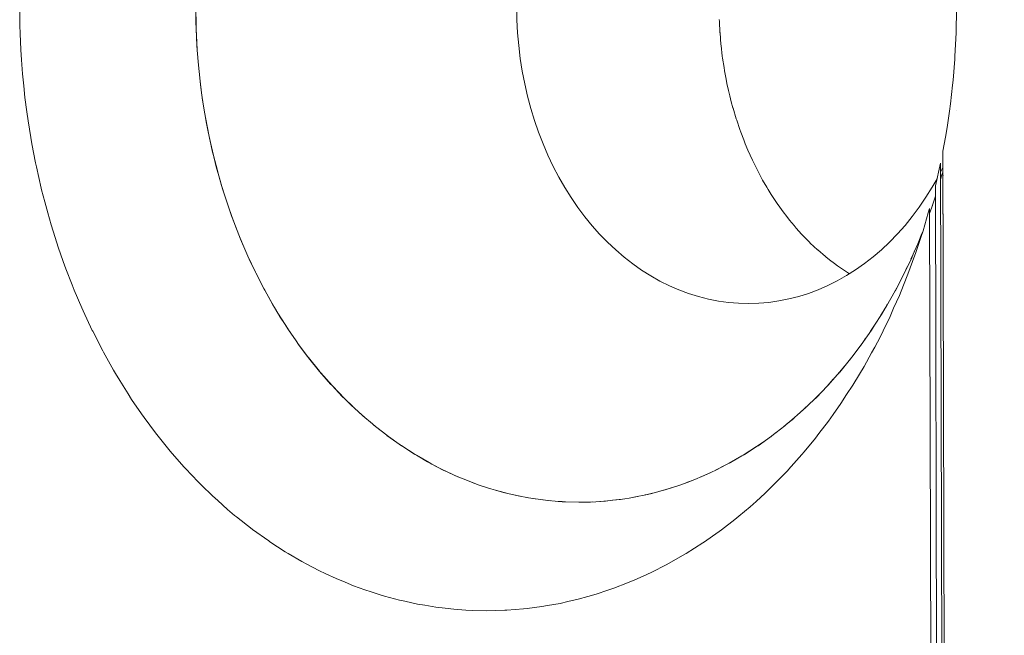
# Paper-space layout 'Sht-2' of a CAD drawing. Units: millimetres. Extents: x -5007 to 6021, y -2621 to 2736.
# Drawn here: x -3129 to -3116, y 1063 to 1071 of the extents above; entities that cross this region are included whole.
import ezdxf

# ---------------------------------------------------------------- set-up
doc = ezdxf.new("R2010")
doc.units = ezdxf.units.MM
for name, color, linetype, lineweight in [('EF-Rockwalls-Arched Rockwall-Polyplay Core', 7, 'Continuous', 5), ('EF-Rockwalls-Arched Rockwall-Polyplay Top', 7, 'Continuous', 5), ('Working-None', 7, 'Continuous', 5)]:
    doc.layers.add(name, color=color, linetype=linetype, lineweight=lineweight)

# ---------------------------------------------------------------- blocks, each defined once
blk = doc.blocks.new('Group')
at = {"layer": 'EF-Rockwalls-Arched Rockwall-Polyplay Core', "color": 7, "linetype": 'Continuous', "lineweight": 5, "transparency": 33554687}
for p, q in [((-3126.953, 1071.079), (-3126.955, 1071.283)), ((-3126.955, 1071.283), (-3126.953, 1071.079)), ((-3122.627, 1071.113), (-3122.63, 1071.287)), ((-3122.63, 1071.287), (-3122.627, 1071.113)), ((-3126.949, 1070.993), (-3126.953, 1071.079)), ((-3126.953, 1071.079), (-3126.949, 1070.993)), ((-3122.618, 1070.938), (-3122.627, 1071.113)), ((-3122.627, 1071.113), (-3122.618, 1070.938)), ((-3119.899, 1071.091), (-3119.9, 1071.115)), ((-3119.891, 1070.941), (-3119.899, 1071.091)), ((-3126.942, 1070.813), (-3126.949, 1070.993)), ((-3126.949, 1070.993), (-3126.942, 1070.813)), ((-3122.603, 1070.765), (-3122.618, 1070.938)), ((-3122.618, 1070.938), (-3122.603, 1070.765)), ((-3119.89, 1070.935), (-3119.891, 1070.941)), ((-3119.877, 1070.779), (-3119.89, 1070.935)), ((-3126.934, 1070.704), (-3126.942, 1070.813)), ((-3126.942, 1070.813), (-3126.934, 1070.704)), ((-3126.923, 1070.549), (-3126.934, 1070.704)), ((-3126.934, 1070.704), (-3126.923, 1070.549)), ((-3122.582, 1070.593), (-3122.603, 1070.765)), ((-3122.603, 1070.765), (-3122.582, 1070.593)), ((-3119.876, 1070.768), (-3119.877, 1070.779)), ((-3119.859, 1070.624), (-3119.876, 1070.768)), ((-3126.91, 1070.416), (-3126.923, 1070.549)), ((-3126.923, 1070.549), (-3126.91, 1070.416)), ((-3122.555, 1070.421), (-3122.582, 1070.593)), ((-3122.582, 1070.593), (-3122.555, 1070.421)), ((-3119.855, 1070.595), (-3119.859, 1070.624)), ((-3119.836, 1070.469), (-3119.855, 1070.595)), ((-3126.897, 1070.287), (-3126.91, 1070.416)), ((-3126.91, 1070.416), (-3126.897, 1070.287)), ((-3122.522, 1070.252), (-3122.555, 1070.421)), ((-3122.555, 1070.421), (-3122.522, 1070.252)), ((-3119.828, 1070.424), (-3119.836, 1070.469)), ((-3119.808, 1070.314), (-3119.828, 1070.424)), ((-3126.876, 1070.129), (-3126.897, 1070.287)), ((-3126.897, 1070.287), (-3126.876, 1070.129)), ((-3119.796, 1070.255), (-3119.808, 1070.314)), ((-3122.484, 1070.084), (-3122.522, 1070.252)), ((-3122.522, 1070.252), (-3122.484, 1070.084)), ((-3119.776, 1070.16), (-3119.796, 1070.255)), ((-3119.758, 1070.087), (-3119.776, 1070.16)), ((-3126.862, 1070.028), (-3126.876, 1070.129)), ((-3126.876, 1070.129), (-3126.862, 1070.028)), ((-3126.832, 1069.845), (-3126.862, 1070.028)), ((-3126.862, 1070.028), (-3126.832, 1069.845)), ((-3122.44, 1069.919), (-3122.484, 1070.084)), ((-3122.484, 1070.084), (-3122.44, 1069.919)), ((-3119.738, 1070.007), (-3119.758, 1070.087)), ((-3119.716, 1069.927), (-3119.738, 1070.007)), ((-3122.391, 1069.757), (-3122.44, 1069.919)), ((-3122.44, 1069.919), (-3122.391, 1069.757)), ((-3119.714, 1069.922), (-3119.716, 1069.927)), ((-3119.672, 1069.78), (-3119.714, 1069.922)), ((-3116.707, 1069.895), (-3116.706, 1069.895)), ((-3126.82, 1069.772), (-3126.832, 1069.845)), ((-3126.832, 1069.845), (-3126.82, 1069.772)), ((-3126.779, 1069.563), (-3126.82, 1069.772)), ((-3126.82, 1069.772), (-3126.779, 1069.563)), ((-3122.336, 1069.597), (-3122.391, 1069.757)), ((-3122.391, 1069.757), (-3122.336, 1069.597)), ((-3119.665, 1069.76), (-3119.672, 1069.78)), ((-3119.624, 1069.637), (-3119.665, 1069.76)), ((-3119.61, 1069.6), (-3119.624, 1069.637)), ((-3119.571, 1069.495), (-3119.61, 1069.6)), ((-3126.77, 1069.518), (-3126.779, 1069.563)), ((-3126.779, 1069.563), (-3126.77, 1069.518)), ((-3126.717, 1069.285), (-3126.77, 1069.518)), ((-3126.77, 1069.518), (-3126.717, 1069.285)), ((-3122.275, 1069.44), (-3122.336, 1069.597)), ((-3122.336, 1069.597), (-3122.275, 1069.44)), ((-3119.55, 1069.444), (-3119.571, 1069.495)), ((-3122.21, 1069.287), (-3122.275, 1069.44)), ((-3122.275, 1069.44), (-3122.21, 1069.287)), ((-3119.514, 1069.356), (-3119.55, 1069.444)), ((-3119.485, 1069.291), (-3119.514, 1069.356)), ((-3126.712, 1069.267), (-3126.717, 1069.285)), ((-3126.717, 1069.285), (-3126.712, 1069.267)), ((-3126.678, 1069.132), (-3126.712, 1069.267)), ((-3126.712, 1069.267), (-3126.678, 1069.132)), ((-3122.139, 1069.138), (-3122.21, 1069.287)), ((-3122.21, 1069.287), (-3122.139, 1069.138)), ((-3119.453, 1069.22), (-3119.485, 1069.291)), ((-3119.414, 1069.142), (-3119.453, 1069.22)), ((-3126.644, 1069.01), (-3126.678, 1069.132)), ((-3126.678, 1069.132), (-3126.644, 1069.01)), ((-3122.063, 1068.993), (-3122.139, 1069.138)), ((-3122.139, 1069.138), (-3122.063, 1068.993)), ((-3119.387, 1069.086), (-3119.414, 1069.142)), ((-3119.339, 1068.997), (-3119.387, 1069.086)), ((-3116.918, 1069.06), (-3116.886, 1069.122)), ((-3126.607, 1068.879), (-3126.644, 1069.01)), ((-3126.644, 1069.01), (-3126.607, 1068.879)), ((-3121.982, 1068.853), (-3122.063, 1068.993)), ((-3122.063, 1068.993), (-3121.982, 1068.853)), ((-3119.316, 1068.954), (-3119.339, 1068.997)), ((-3119.259, 1068.856), (-3119.316, 1068.954)), ((-3117.03, 1068.858), (-3116.965, 1068.971)), ((-3116.918, 1068.963), (-3116.904, 1069.01)), ((-3116.904, 1069.01), (-3116.889, 1069.06)), ((-3116.889, 1069.06), (-3116.883, 1067.947)), ((-3116.889, 1069.004), (-3116.885, 1069.014)), ((-3126.563, 1068.74), (-3126.607, 1068.879)), ((-3126.607, 1068.879), (-3126.563, 1068.74)), ((-3121.897, 1068.717), (-3121.982, 1068.853)), ((-3121.982, 1068.853), (-3121.897, 1068.717)), ((-3119.241, 1068.826), (-3119.259, 1068.856)), ((-3119.2, 1068.759), (-3119.241, 1068.826)), ((-3117.115, 1068.722), (-3117.03, 1068.858)), ((-3126.528, 1068.632), (-3126.563, 1068.74)), ((-3126.563, 1068.74), (-3126.528, 1068.632)), ((-3121.807, 1068.586), (-3121.897, 1068.717)), ((-3121.897, 1068.717), (-3121.807, 1068.586)), ((-3119.174, 1068.72), (-3119.2, 1068.759)), ((-3119.121, 1068.64), (-3119.174, 1068.72)), ((-3117.205, 1068.59), (-3117.115, 1068.722)), ((-3117.041, 1068.573), (-3116.987, 1068.736)), ((-3126.472, 1068.474), (-3126.528, 1068.632)), ((-3126.528, 1068.632), (-3126.472, 1068.474)), ((-3121.713, 1068.46), (-3121.807, 1068.586)), ((-3121.807, 1068.586), (-3121.713, 1068.46)), ((-3119.084, 1068.589), (-3119.121, 1068.64)), ((-3119.038, 1068.525), (-3119.084, 1068.589)), ((-3117.299, 1068.464), (-3117.205, 1068.59)), ((-3117.049, 1068.551), (-3117.041, 1068.573)), ((-3117.041, 1068.573), (-3117.049, 1068.551)), ((-3126.443, 1068.392), (-3126.472, 1068.474)), ((-3126.472, 1068.474), (-3126.443, 1068.392)), ((-3121.614, 1068.339), (-3121.713, 1068.46)), ((-3121.713, 1068.46), (-3121.614, 1068.339)), ((-3118.99, 1068.463), (-3119.038, 1068.525)), ((-3118.952, 1068.414), (-3118.99, 1068.463)), ((-3118.892, 1068.342), (-3118.952, 1068.414)), ((-3117.397, 1068.343), (-3117.299, 1068.464)), ((-3126.374, 1068.214), (-3126.443, 1068.392)), ((-3126.443, 1068.392), (-3126.374, 1068.214)), ((-3121.512, 1068.224), (-3121.614, 1068.339)), ((-3121.614, 1068.339), (-3121.512, 1068.224)), ((-3118.863, 1068.307), (-3118.892, 1068.342)), ((-3118.79, 1068.227), (-3118.863, 1068.307)), ((-3117.499, 1068.228), (-3117.397, 1068.343)), ((-3126.351, 1068.157), (-3126.374, 1068.214)), ((-3126.374, 1068.214), (-3126.351, 1068.157)), ((-3126.266, 1067.959), (-3126.351, 1068.157)), ((-3126.351, 1068.157), (-3126.266, 1067.959)), ((-3121.405, 1068.115), (-3121.512, 1068.224)), ((-3121.512, 1068.224), (-3121.405, 1068.115)), ((-3118.77, 1068.204), (-3118.79, 1068.227)), ((-3118.685, 1068.118), (-3118.77, 1068.204)), ((-3117.605, 1068.119), (-3117.499, 1068.228)), ((-3117.215, 1068.118), (-3117.178, 1068.21)), ((-3117.215, 1068.118), (-3117.178, 1068.21)), ((-3117.178, 1068.21), (-3117.154, 1068.271)), ((-3117.178, 1068.21), (-3117.154, 1068.271)), ((-3121.295, 1068.012), (-3121.405, 1068.115)), ((-3121.405, 1068.115), (-3121.295, 1068.012)), ((-3121.182, 1067.915), (-3121.295, 1068.012)), ((-3121.295, 1068.012), (-3121.182, 1067.915)), ((-3118.673, 1068.106), (-3118.685, 1068.118)), ((-3118.575, 1068.015), (-3118.673, 1068.106)), ((-3118.573, 1068.012), (-3118.575, 1068.015)), ((-3118.468, 1067.923), (-3118.573, 1068.012)), ((-3117.828, 1067.918), (-3117.715, 1068.016)), ((-3117.715, 1068.016), (-3117.605, 1068.119)), ((-3117.287, 1067.955), (-3117.263, 1068.008)), ((-3117.263, 1068.008), (-3117.287, 1067.955)), ((-3126.252, 1067.927), (-3126.266, 1067.959)), ((-3126.266, 1067.959), (-3126.252, 1067.927)), ((-3126.15, 1067.711), (-3126.252, 1067.927)), ((-3126.252, 1067.927), (-3126.15, 1067.711)), ((-3121.066, 1067.825), (-3121.182, 1067.915)), ((-3121.182, 1067.915), (-3121.066, 1067.825)), ((-3118.463, 1067.918), (-3118.468, 1067.923)), ((-3118.413, 1067.878), (-3118.463, 1067.918)), ((-3118.346, 1067.828), (-3118.413, 1067.878)), ((-3117.945, 1067.828), (-3117.828, 1067.918)), ((-3117.317, 1067.888), (-3117.287, 1067.955)), ((-3117.287, 1067.955), (-3117.317, 1067.888)), ((-3120.946, 1067.741), (-3121.066, 1067.825)), ((-3121.066, 1067.825), (-3120.946, 1067.741)), ((-3118.307, 1067.799), (-3118.346, 1067.828)), ((-3118.227, 1067.744), (-3118.307, 1067.799)), ((-3118.2, 1067.725), (-3118.227, 1067.744)), ((-3118.186, 1067.666), (-3118.064, 1067.744)), ((-3118.064, 1067.744), (-3117.945, 1067.828)), ((-3117.367, 1067.783), (-3117.405, 1067.706)), ((-3117.405, 1067.706), (-3117.367, 1067.783)), ((-3126.147, 1067.704), (-3126.15, 1067.711)), ((-3126.15, 1067.711), (-3126.147, 1067.704)), ((-3126.035, 1067.486), (-3126.147, 1067.704)), ((-3126.147, 1067.704), (-3126.035, 1067.486)), ((-3120.824, 1067.664), (-3120.946, 1067.741)), ((-3120.946, 1067.741), (-3120.824, 1067.664)), ((-3120.699, 1067.594), (-3120.824, 1067.664)), ((-3120.824, 1067.664), (-3120.699, 1067.594)), ((-3118.311, 1067.596), (-3118.186, 1067.666)), ((-3118.146, 1067.692), (-3118.2, 1067.725)), ((-3117.426, 1067.662), (-3117.405, 1067.706)), ((-3117.405, 1067.706), (-3117.426, 1067.662)), ((-3117.426, 1067.662), (-3117.405, 1067.706)), ((-3126.025, 1067.469), (-3126.035, 1067.486)), ((-3126.035, 1067.486), (-3126.025, 1067.469)), ((-3120.572, 1067.53), (-3120.699, 1067.594)), ((-3120.699, 1067.594), (-3120.572, 1067.53)), ((-3120.443, 1067.474), (-3120.572, 1067.53)), ((-3120.572, 1067.53), (-3120.443, 1067.474)), ((-3118.697, 1067.427), (-3118.566, 1067.476)), ((-3118.566, 1067.476), (-3118.437, 1067.533)), ((-3118.437, 1067.533), (-3118.311, 1067.596)), ((-3117.531, 1067.463), (-3117.512, 1067.497)), ((-3117.531, 1067.463), (-3117.512, 1067.497)), ((-3125.916, 1067.274), (-3126.025, 1067.469)), ((-3126.025, 1067.469), (-3125.916, 1067.274)), ((-3120.313, 1067.426), (-3120.443, 1067.474)), ((-3120.443, 1067.474), (-3120.313, 1067.426)), ((-3120.18, 1067.384), (-3120.313, 1067.426)), ((-3120.313, 1067.426), (-3120.18, 1067.384)), ((-3120.047, 1067.35), (-3120.18, 1067.384)), ((-3120.18, 1067.384), (-3120.047, 1067.35)), ((-3119.912, 1067.324), (-3120.047, 1067.35)), ((-3120.047, 1067.35), (-3119.912, 1067.324)), ((-3119.097, 1067.325), (-3118.963, 1067.352)), ((-3118.963, 1067.352), (-3118.829, 1067.386)), ((-3118.829, 1067.386), (-3118.697, 1067.427)), ((-3117.571, 1067.39), (-3117.531, 1067.463)), ((-3117.571, 1067.39), (-3117.531, 1067.463)), ((-3125.893, 1067.235), (-3125.916, 1067.274)), ((-3125.916, 1067.274), (-3125.893, 1067.235)), ((-3125.847, 1067.159), (-3125.893, 1067.235)), ((-3125.893, 1067.235), (-3125.847, 1067.159)), ((-3119.777, 1067.305), (-3119.912, 1067.324)), ((-3119.912, 1067.324), (-3119.777, 1067.305)), ((-3119.641, 1067.294), (-3119.777, 1067.305)), ((-3119.777, 1067.305), (-3119.641, 1067.294)), ((-3119.505, 1067.29), (-3119.641, 1067.294)), ((-3119.641, 1067.294), (-3119.505, 1067.29)), ((-3119.505, 1067.29), (-3119.368, 1067.294)), ((-3119.372, 1067.29), (-3119.371, 1067.29)), ((-3119.368, 1067.294), (-3119.233, 1067.306)), ((-3119.233, 1067.306), (-3119.097, 1067.325)), ((-3117.728, 1067.124), (-3117.665, 1067.228)), ((-3117.728, 1067.124), (-3117.665, 1067.228)), ((-3117.665, 1067.228), (-3117.631, 1067.285)), ((-3117.665, 1067.228), (-3117.631, 1067.285)), ((-3125.752, 1067.008), (-3125.847, 1067.159)), ((-3125.847, 1067.159), (-3125.752, 1067.008)), ((-3125.716, 1066.951), (-3125.752, 1067.008)), ((-3125.752, 1067.008), (-3125.716, 1066.951)), ((-3125.604, 1066.789), (-3125.716, 1066.951)), ((-3125.716, 1066.951), (-3125.604, 1066.789)), ((-3117.86, 1066.92), (-3117.807, 1067.001)), ((-3117.86, 1066.92), (-3117.807, 1067.001)), ((-3117.807, 1067.001), (-3117.799, 1067.013)), ((-3117.807, 1067.001), (-3117.799, 1067.013)), ((-3117.957, 1066.781), (-3117.932, 1066.816)), ((-3117.957, 1066.781), (-3117.932, 1066.816)), ((-3125.578, 1066.752), (-3125.604, 1066.789)), ((-3125.604, 1066.789), (-3125.578, 1066.752)), ((-3125.449, 1066.579), (-3125.578, 1066.752)), ((-3125.578, 1066.752), (-3125.449, 1066.579)), ((-3117.998, 1066.723), (-3117.957, 1066.781)), ((-3117.998, 1066.723), (-3117.957, 1066.781)), ((-3125.436, 1066.562), (-3125.449, 1066.579)), ((-3125.449, 1066.579), (-3125.436, 1066.562)), ((-3125.289, 1066.38), (-3125.436, 1066.562)), ((-3125.436, 1066.562), (-3125.289, 1066.38)), ((-3118.141, 1066.534), (-3118.114, 1066.57)), ((-3118.141, 1066.534), (-3118.114, 1066.57)), ((-3118.114, 1066.57), (-3118.07, 1066.627)), ((-3118.114, 1066.57), (-3118.07, 1066.627)), ((-3118.277, 1066.369), (-3118.214, 1066.446)), ((-3118.214, 1066.446), (-3118.277, 1066.369)), ((-3125.287, 1066.377), (-3125.289, 1066.38)), ((-3125.289, 1066.38), (-3125.287, 1066.377)), ((-3125.137, 1066.206), (-3125.287, 1066.377)), ((-3125.287, 1066.377), (-3125.137, 1066.206)), ((-3118.29, 1066.353), (-3118.277, 1066.369)), ((-3118.277, 1066.369), (-3118.29, 1066.353)), ((-3125.118, 1066.185), (-3125.137, 1066.206)), ((-3125.137, 1066.206), (-3125.118, 1066.185)), ((-3124.981, 1066.04), (-3125.118, 1066.185)), ((-3125.118, 1066.185), (-3124.981, 1066.04)), ((-3118.363, 1066.271), (-3118.448, 1066.176)), ((-3118.448, 1066.176), (-3118.363, 1066.271)), ((-3118.448, 1066.176), (-3118.448, 1066.176)), ((-3118.448, 1066.176), (-3118.448, 1066.176)), ((-3124.942, 1066.003), (-3124.981, 1066.04)), ((-3124.981, 1066.04), (-3124.942, 1066.003)), ((-3118.606, 1066.012), (-3118.519, 1066.102)), ((-3118.606, 1066.012), (-3118.519, 1066.102)), ((-3124.843, 1065.906), (-3124.942, 1066.003)), ((-3124.942, 1066.003), (-3124.843, 1065.906)), ((-3118.809, 1065.822), (-3118.73, 1065.893)), ((-3118.73, 1065.893), (-3118.809, 1065.822)), ((-3124.761, 1065.831), (-3124.677, 1065.756)), ((-3124.677, 1065.756), (-3124.761, 1065.831)), ((-3118.813, 1065.817), (-3118.809, 1065.822)), ((-3118.809, 1065.822), (-3118.813, 1065.817)), ((-3124.574, 1065.668), (-3124.557, 1065.654)), ((-3124.574, 1065.668), (-3124.574, 1065.668)), ((-3124.574, 1065.668), (-3124.574, 1065.668)), ((-3124.557, 1065.654), (-3124.574, 1065.668)), ((-3124.557, 1065.654), (-3124.382, 1065.516)), ((-3124.382, 1065.516), (-3124.557, 1065.654)), ((-3119.03, 1065.632), (-3118.997, 1065.659)), ((-3118.997, 1065.659), (-3119.03, 1065.632)), ((-3119.03, 1065.632), (-3118.997, 1065.659)), ((-3118.897, 1065.743), (-3118.997, 1065.659)), ((-3118.997, 1065.659), (-3118.897, 1065.743)), ((-3124.382, 1065.516), (-3124.38, 1065.514)), ((-3124.38, 1065.514), (-3124.382, 1065.516)), ((-3124.38, 1065.514), (-3124.199, 1065.386)), ((-3124.199, 1065.386), (-3124.38, 1065.514)), ((-3119.207, 1065.496), (-3119.191, 1065.508)), ((-3119.207, 1065.496), (-3119.191, 1065.508)), ((-3119.191, 1065.508), (-3119.127, 1065.557)), ((-3119.191, 1065.508), (-3119.127, 1065.557)), ((-3124.199, 1065.386), (-3124.184, 1065.376)), ((-3124.184, 1065.376), (-3124.199, 1065.386)), ((-3124.184, 1065.376), (-3124.016, 1065.267)), ((-3124.016, 1065.267), (-3124.184, 1065.376)), ((-3119.58, 1065.246), (-3119.397, 1065.363)), ((-3119.58, 1065.246), (-3119.397, 1065.363)), ((-3119.397, 1065.363), (-3119.39, 1065.367)), ((-3119.397, 1065.363), (-3119.39, 1065.367)), ((-3119.39, 1065.367), (-3119.303, 1065.428)), ((-3119.39, 1065.367), (-3119.303, 1065.428)), ((-3124.016, 1065.267), (-3123.982, 1065.247)), ((-3123.982, 1065.247), (-3124.016, 1065.267)), ((-3123.982, 1065.247), (-3123.831, 1065.158)), ((-3123.831, 1065.158), (-3123.982, 1065.247)), ((-3119.768, 1065.139), (-3119.594, 1065.238)), ((-3119.768, 1065.139), (-3119.594, 1065.238)), ((-3119.594, 1065.238), (-3119.58, 1065.246)), ((-3119.594, 1065.238), (-3119.58, 1065.246)), ((-3123.831, 1065.158), (-3123.775, 1065.129)), ((-3123.775, 1065.129), (-3123.831, 1065.158)), ((-3123.775, 1065.129), (-3123.643, 1065.06)), ((-3123.643, 1065.06), (-3123.775, 1065.129)), ((-3119.949, 1065.046), (-3119.802, 1065.121)), ((-3119.949, 1065.046), (-3119.802, 1065.121)), ((-3119.802, 1065.121), (-3119.768, 1065.139)), ((-3119.802, 1065.121), (-3119.768, 1065.139)), ((-3123.643, 1065.06), (-3123.565, 1065.023)), ((-3123.565, 1065.023), (-3123.643, 1065.06)), ((-3123.565, 1065.023), (-3123.453, 1064.97)), ((-3123.453, 1064.97), (-3123.565, 1065.023)), ((-3123.453, 1064.97), (-3123.351, 1064.929)), ((-3123.351, 1064.929), (-3123.453, 1064.97)), ((-3120.014, 1065.016), (-3120.143, 1064.957)), ((-3120.143, 1064.957), (-3120.014, 1065.016)), ((-3123.351, 1064.929), (-3123.329, 1064.92)), ((-3123.329, 1064.92), (-3123.351, 1064.929)), ((-3123.231, 1064.881), (-3123.134, 1064.846)), ((-3123.134, 1064.846), (-3123.231, 1064.881)), ((-3123.231, 1064.881), (-3123.134, 1064.846)), ((-3120.447, 1064.841), (-3120.574, 1064.798)), ((-3120.574, 1064.798), (-3120.447, 1064.841)), ((-3120.229, 1064.922), (-3120.35, 1064.875)), ((-3120.35, 1064.875), (-3120.229, 1064.922)), ((-3122.993, 1064.799), (-3123.023, 1064.809)), ((-3123.023, 1064.809), (-3122.993, 1064.799)), ((-3122.915, 1064.776), (-3122.782, 1064.74)), ((-3122.915, 1064.776), (-3122.915, 1064.776)), ((-3122.915, 1064.776), (-3122.915, 1064.776)), ((-3122.782, 1064.74), (-3122.915, 1064.776)), ((-3122.582, 1064.695), (-3122.693, 1064.719)), ((-3122.693, 1064.719), (-3122.582, 1064.695)), ((-3121.002, 1064.691), (-3121.114, 1064.671)), ((-3121.114, 1064.671), (-3121.002, 1064.691)), ((-3120.89, 1064.715), (-3120.9, 1064.713)), ((-3120.9, 1064.713), (-3120.89, 1064.715)), ((-3120.801, 1064.736), (-3120.89, 1064.715)), ((-3120.89, 1064.715), (-3120.801, 1064.736)), ((-3120.667, 1064.772), (-3120.699, 1064.763)), ((-3120.699, 1064.763), (-3120.667, 1064.772)), ((-3120.574, 1064.798), (-3120.667, 1064.772)), ((-3120.667, 1064.772), (-3120.574, 1064.798)), ((-3122.469, 1064.674), (-3122.48, 1064.676)), ((-3122.48, 1064.676), (-3122.469, 1064.674)), ((-3122.38, 1064.659), (-3122.469, 1064.674)), ((-3122.469, 1064.674), (-3122.38, 1064.659)), ((-3122.244, 1064.642), (-3122.277, 1064.646)), ((-3122.277, 1064.646), (-3122.244, 1064.642)), ((-3122.177, 1064.634), (-3122.244, 1064.642)), ((-3122.244, 1064.642), (-3122.177, 1064.634)), ((-3122.018, 1064.622), (-3122.072, 1064.626)), ((-3122.072, 1064.626), (-3122.018, 1064.622)), ((-3121.973, 1064.619), (-3122.018, 1064.622)), ((-3122.018, 1064.622), (-3121.973, 1064.619)), ((-3121.61, 1064.618), (-3121.792, 1064.614)), ((-3121.792, 1064.614), (-3121.61, 1064.618)), ((-3121.406, 1064.632), (-3121.511, 1064.625)), ((-3121.511, 1064.625), (-3121.406, 1064.632)), ((-3121.34, 1064.639), (-3121.339, 1064.64)), ((-3121.339, 1064.64), (-3121.34, 1064.639)), ((-3121.339, 1064.64), (-3121.203, 1064.657)), ((-3121.203, 1064.657), (-3121.339, 1064.64))]:
    blk.add_line(p, q, dxfattribs=at)
at = {"layer": 'EF-Rockwalls-Arched Rockwall-Polyplay Top', "color": 7, "linetype": 'Continuous', "lineweight": 5, "transparency": 33554687}
for p, q in [((-3129.328, 1071.28), (-3129.325, 1071.034)), ((-3129.328, 1071.28), (-3129.325, 1071.034)), ((-3126.951, 1071.027), (-3126.955, 1071.283)), ((-3116.708, 1070.941), (-3116.703, 1071.261)), ((-3129.325, 1071.034), (-3129.321, 1070.927)), ((-3129.325, 1071.034), (-3129.321, 1070.927)), ((-3129.321, 1070.927), (-3129.313, 1070.709)), ((-3129.321, 1070.927), (-3129.313, 1070.709)), ((-3126.95, 1070.993), (-3126.951, 1071.027)), ((-3126.939, 1070.765), (-3126.95, 1070.993)), ((-3116.724, 1070.621), (-3116.708, 1070.938)), ((-3116.708, 1070.938), (-3116.708, 1070.941)), ((-3129.313, 1070.709), (-3129.303, 1070.575)), ((-3129.313, 1070.709), (-3129.303, 1070.575)), ((-3126.935, 1070.704), (-3126.939, 1070.765)), ((-3126.919, 1070.502), (-3126.935, 1070.704)), ((-3129.303, 1070.575), (-3129.29, 1070.387)), ((-3129.303, 1070.575), (-3129.29, 1070.387)), ((-3116.749, 1070.301), (-3116.727, 1070.584)), ((-3116.727, 1070.584), (-3116.724, 1070.621)), ((-3126.91, 1070.416), (-3126.919, 1070.502)), ((-3126.891, 1070.24), (-3126.91, 1070.416)), ((-3129.29, 1070.387), (-3129.273, 1070.224)), ((-3129.29, 1070.387), (-3129.273, 1070.224)), ((-3116.757, 1070.232), (-3116.749, 1070.301)), ((-3129.273, 1070.224), (-3129.257, 1070.068)), ((-3129.273, 1070.224), (-3129.257, 1070.068)), ((-3126.876, 1070.129), (-3126.891, 1070.24)), ((-3116.784, 1069.981), (-3116.757, 1070.232)), ((-3129.257, 1070.068), (-3129.232, 1069.875)), ((-3129.257, 1070.068), (-3129.232, 1069.875)), ((-3126.854, 1069.977), (-3126.876, 1070.129)), ((-3129.232, 1069.875), (-3129.215, 1069.752)), ((-3129.232, 1069.875), (-3129.215, 1069.752)), ((-3126.832, 1069.845), (-3126.854, 1069.977)), ((-3116.83, 1069.661), (-3116.799, 1069.881)), ((-3116.799, 1069.881), (-3116.784, 1069.981)), ((-3129.215, 1069.752), (-3129.179, 1069.529)), ((-3129.215, 1069.752), (-3129.179, 1069.529)), ((-3126.809, 1069.714), (-3126.832, 1069.845)), ((-3126.783, 1069.582), (-3126.809, 1069.714)), ((-3116.852, 1069.533), (-3116.83, 1069.661)), ((-3129.179, 1069.529), (-3129.164, 1069.44)), ((-3129.179, 1069.529), (-3129.164, 1069.44)), ((-3126.779, 1069.563), (-3126.783, 1069.582)), ((-3126.728, 1069.33), (-3126.779, 1069.563)), ((-3116.886, 1069.341), (-3116.852, 1069.533)), ((-3129.164, 1069.44), (-3129.114, 1069.185)), ((-3129.164, 1069.44), (-3129.114, 1069.185)), ((-3116.059, 696.294), (-3116.886, 1069.341)), ((-3126.716, 1069.285), (-3126.728, 1069.33)), ((-3126.664, 1069.081), (-3126.716, 1069.285)), ((-3129.114, 1069.185), (-3129.103, 1069.13)), ((-3129.114, 1069.185), (-3129.103, 1069.13)), ((-3129.103, 1069.13), (-3129.038, 1068.846)), ((-3129.103, 1069.13), (-3129.038, 1068.846)), ((-3126.644, 1069.01), (-3126.664, 1069.081)), ((-3116.987, 1068.874), (-3116.918, 1069.181)), ((-3116.918, 1069.181), (-3116.059, 696.294)), ((-3126.593, 1068.835), (-3126.644, 1069.01)), ((-3129.038, 1068.846), (-3129.033, 1068.823)), ((-3129.038, 1068.846), (-3129.033, 1068.823)), ((-3129.033, 1068.823), (-3128.991, 1068.659)), ((-3129.033, 1068.823), (-3128.991, 1068.659)), ((-3126.563, 1068.74), (-3126.593, 1068.835)), ((-3116.059, 696.294), (-3116.987, 1068.874)), ((-3126.515, 1068.593), (-3126.563, 1068.74)), ((-3128.991, 1068.659), (-3128.95, 1068.512)), ((-3128.991, 1068.659), (-3128.95, 1068.512)), ((-3126.472, 1068.475), (-3126.515, 1068.593)), ((-3117.083, 1068.511), (-3117.066, 1068.571)), ((-3117.027, 1068.612), (-3117.066, 1068.503)), ((-3117.066, 1068.505), (-3117.027, 1068.612)), ((-3117.066, 1068.571), (-3116.059, 696.294)), ((-3128.95, 1068.512), (-3128.904, 1068.351)), ((-3128.95, 1068.512), (-3128.904, 1068.351)), ((-3126.429, 1068.354), (-3126.472, 1068.475)), ((-3117.154, 1068.271), (-3117.083, 1068.511)), ((-3128.904, 1068.351), (-3128.851, 1068.182)), ((-3128.904, 1068.351), (-3128.851, 1068.182)), ((-3126.373, 1068.214), (-3126.429, 1068.354)), ((-3128.851, 1068.182), (-3128.809, 1068.05)), ((-3128.851, 1068.182), (-3128.809, 1068.05)), ((-3126.335, 1068.118), (-3126.373, 1068.214)), ((-3117.251, 1067.976), (-3117.184, 1068.18)), ((-3117.178, 1068.21), (-3117.207, 1068.137)), ((-3117.184, 1068.18), (-3117.154, 1068.271)), ((-3117.154, 1068.271), (-3117.178, 1068.21)), ((-3128.809, 1068.05), (-3128.741, 1067.859)), ((-3128.809, 1068.05), (-3128.741, 1067.859)), ((-3126.266, 1067.96), (-3126.335, 1068.118)), ((-3117.207, 1068.137), (-3117.287, 1067.955)), ((-3126.233, 1067.886), (-3126.266, 1067.96)), ((-3126.15, 1067.711), (-3126.233, 1067.886)), ((-3117.307, 1067.908), (-3117.404, 1067.705)), ((-3117.287, 1067.955), (-3117.307, 1067.908)), ((-3117.295, 1067.856), (-3117.251, 1067.976)), ((-3117.295, 1067.856), (-3117.251, 1067.976)), ((-3128.741, 1067.859), (-3128.705, 1067.757)), ((-3128.741, 1067.859), (-3128.705, 1067.757)), ((-3128.705, 1067.757), (-3128.621, 1067.541)), ((-3128.705, 1067.757), (-3128.621, 1067.541)), ((-3117.357, 1067.685), (-3117.295, 1067.856)), ((-3117.357, 1067.685), (-3117.295, 1067.856)), ((-3126.124, 1067.657), (-3126.15, 1067.711)), ((-3126.066, 1067.544), (-3126.124, 1067.657)), ((-3117.414, 1067.685), (-3117.527, 1067.468)), ((-3117.417, 1067.537), (-3117.357, 1067.685)), ((-3117.417, 1067.537), (-3117.357, 1067.685)), ((-3117.404, 1067.705), (-3117.414, 1067.685)), ((-3128.621, 1067.541), (-3128.593, 1067.47)), ((-3128.621, 1067.541), (-3128.593, 1067.47)), ((-3126.025, 1067.47), (-3126.066, 1067.544)), ((-3117.473, 1067.399), (-3117.417, 1067.537)), ((-3117.473, 1067.399), (-3117.417, 1067.537)), ((-3128.593, 1067.47), (-3128.49, 1067.231)), ((-3128.593, 1067.47), (-3128.49, 1067.231)), ((-3125.949, 1067.33), (-3126.025, 1067.47)), ((-3117.53, 1067.463), (-3117.647, 1067.256)), ((-3117.55, 1067.226), (-3117.473, 1067.399)), ((-3117.55, 1067.226), (-3117.473, 1067.399)), ((-3117.527, 1067.468), (-3117.53, 1067.463)), ((-3128.49, 1067.231), (-3128.473, 1067.191)), ((-3128.49, 1067.231), (-3128.473, 1067.191)), ((-3125.892, 1067.235), (-3125.949, 1067.33)), ((-3125.825, 1067.122), (-3125.892, 1067.235)), ((-3117.664, 1067.227), (-3117.716, 1067.141)), ((-3117.647, 1067.256), (-3117.664, 1067.227)), ((-3117.599, 1067.116), (-3117.55, 1067.226)), ((-3117.599, 1067.116), (-3117.55, 1067.226)), ((-3128.473, 1067.191), (-3128.349, 1066.928)), ((-3128.473, 1067.191), (-3128.349, 1066.928)), ((-3125.752, 1067.008), (-3125.825, 1067.122)), ((-3117.716, 1067.141), (-3117.807, 1067.001)), ((-3117.693, 1066.922), (-3117.599, 1067.116)), ((-3117.693, 1066.922), (-3117.599, 1067.116)), ((-3125.696, 1066.921), (-3125.752, 1067.008)), ((-3117.807, 1067.001), (-3117.85, 1066.934)), ((-3128.349, 1066.928), (-3128.344, 1066.918)), ((-3128.349, 1066.928), (-3128.344, 1066.918)), ((-3128.344, 1066.918), (-3128.208, 1066.652)), ((-3128.344, 1066.918), (-3128.208, 1066.652)), ((-3125.604, 1066.79), (-3125.696, 1066.921)), ((-3117.85, 1066.934), (-3117.957, 1066.781)), ((-3117.805, 1066.701), (-3117.734, 1066.838)), ((-3117.805, 1066.701), (-3117.734, 1066.838)), ((-3117.734, 1066.838), (-3117.693, 1066.922)), ((-3117.734, 1066.838), (-3117.693, 1066.922)), ((-3125.56, 1066.726), (-3125.604, 1066.79)), ((-3125.449, 1066.579), (-3125.56, 1066.726)), ((-3117.988, 1066.736), (-3118.113, 1066.57)), ((-3117.957, 1066.781), (-3117.988, 1066.736)), ((-3117.847, 1066.626), (-3117.805, 1066.701)), ((-3117.847, 1066.626), (-3117.805, 1066.701)), ((-3128.208, 1066.652), (-3128.198, 1066.634)), ((-3128.208, 1066.652), (-3128.198, 1066.634)), ((-3128.198, 1066.634), (-3128.063, 1066.394)), ((-3128.198, 1066.634), (-3128.063, 1066.394)), ((-3125.418, 1066.537), (-3125.449, 1066.579)), ((-3118.113, 1066.57), (-3118.132, 1066.546)), ((-3117.949, 1066.441), (-3117.847, 1066.626)), ((-3117.949, 1066.441), (-3117.847, 1066.626)), ((-3125.287, 1066.377), (-3125.418, 1066.537)), ((-3118.132, 1066.546), (-3118.277, 1066.368)), ((-3118.011, 1066.34), (-3117.949, 1066.441)), ((-3118.011, 1066.34), (-3117.949, 1066.441)), ((-3128.063, 1066.394), (-3128.036, 1066.348)), ((-3128.063, 1066.394), (-3128.036, 1066.348)), ((-3128.036, 1066.348), (-3127.979, 1066.253)), ((-3128.036, 1066.348), (-3127.979, 1066.253)), ((-3125.269, 1066.355), (-3125.287, 1066.377)), ((-3125.118, 1066.185), (-3125.269, 1066.355)), ((-3118.28, 1066.365), (-3118.433, 1066.192)), ((-3118.277, 1066.368), (-3118.28, 1066.365)), ((-3118.101, 1066.189), (-3118.011, 1066.34)), ((-3118.101, 1066.189), (-3118.011, 1066.34)), ((-3127.979, 1066.253), (-3127.865, 1066.072)), ((-3127.979, 1066.253), (-3127.865, 1066.072)), ((-3125.113, 1066.18), (-3125.118, 1066.185)), ((-3124.951, 1066.011), (-3125.113, 1066.18)), ((-3118.448, 1066.176), (-3118.591, 1066.027)), ((-3118.433, 1066.192), (-3118.448, 1066.176)), ((-3118.184, 1066.063), (-3118.101, 1066.189)), ((-3118.184, 1066.063), (-3118.101, 1066.189)), ((-3127.865, 1066.072), (-3127.819, 1066)), ((-3127.865, 1066.072), (-3127.819, 1066)), ((-3118.591, 1066.027), (-3118.625, 1065.994)), ((-3118.261, 1065.944), (-3118.184, 1066.063)), ((-3118.261, 1065.944), (-3118.184, 1066.063)), ((-3127.819, 1066), (-3127.685, 1065.805)), ((-3127.819, 1066), (-3127.685, 1065.805)), ((-3124.943, 1066.002), (-3124.951, 1066.011)), ((-3124.867, 1065.928), (-3124.943, 1066.002)), ((-3124.761, 1065.831), (-3124.867, 1065.928)), ((-3118.625, 1065.994), (-3118.754, 1065.87)), ((-3118.366, 1065.795), (-3118.261, 1065.944)), ((-3118.366, 1065.795), (-3118.261, 1065.944)), ((-3127.685, 1065.805), (-3127.652, 1065.757)), ((-3127.685, 1065.805), (-3127.652, 1065.757)), ((-3127.652, 1065.757), (-3127.496, 1065.548)), ((-3127.652, 1065.757), (-3127.496, 1065.548)), ((-3124.702, 1065.776), (-3124.761, 1065.831)), ((-3124.574, 1065.668), (-3124.702, 1065.776)), ((-3118.809, 1065.821), (-3118.921, 1065.722)), ((-3118.754, 1065.87), (-3118.809, 1065.821)), ((-3118.428, 1065.707), (-3118.366, 1065.795)), ((-3118.428, 1065.707), (-3118.366, 1065.795)), ((-3124.532, 1065.633), (-3124.574, 1065.668)), ((-3124.381, 1065.516), (-3124.532, 1065.633)), ((-3119.018, 1065.642), (-3119.191, 1065.507)), ((-3118.997, 1065.659), (-3119.018, 1065.642)), ((-3118.921, 1065.722), (-3118.997, 1065.659)), ((-3118.557, 1065.538), (-3118.428, 1065.707)), ((-3118.557, 1065.538), (-3118.428, 1065.707)), ((-3127.496, 1065.548), (-3127.479, 1065.525)), ((-3127.496, 1065.548), (-3127.479, 1065.525)), ((-3127.479, 1065.525), (-3127.3, 1065.303)), ((-3127.479, 1065.525), (-3127.3, 1065.303)), ((-3124.359, 1065.499), (-3124.381, 1065.516)), ((-3124.184, 1065.375), (-3124.359, 1065.499)), ((-3119.196, 1065.503), (-3119.378, 1065.375)), ((-3119.191, 1065.507), (-3119.196, 1065.503)), ((-3118.603, 1065.478), (-3118.557, 1065.538)), ((-3118.603, 1065.478), (-3118.557, 1065.538)), ((-3124.18, 1065.373), (-3124.184, 1065.375)), ((-3123.998, 1065.256), (-3124.18, 1065.373)), ((-3119.39, 1065.367), (-3119.562, 1065.257)), ((-3119.378, 1065.375), (-3119.39, 1065.367)), ((-3118.757, 1065.292), (-3118.603, 1065.478)), ((-3118.757, 1065.292), (-3118.603, 1065.478)), ((-3127.3, 1065.303), (-3127.299, 1065.302)), ((-3127.3, 1065.303), (-3127.299, 1065.302)), ((-3127.299, 1065.302), (-3127.115, 1065.092)), ((-3127.299, 1065.302), (-3127.115, 1065.092)), ((-3123.982, 1065.246), (-3123.998, 1065.256)), ((-3123.811, 1065.147), (-3123.982, 1065.246)), ((-3119.594, 1065.239), (-3119.748, 1065.15)), ((-3119.562, 1065.257), (-3119.594, 1065.239)), ((-3118.965, 1065.057), (-3118.786, 1065.257)), ((-3118.965, 1065.057), (-3118.786, 1065.257)), ((-3118.786, 1065.257), (-3118.757, 1065.292)), ((-3118.786, 1065.257), (-3118.757, 1065.292)), ((-3127.115, 1065.092), (-3127.093, 1065.068)), ((-3127.115, 1065.092), (-3127.093, 1065.068)), ((-3123.775, 1065.129), (-3123.811, 1065.147)), ((-3123.62, 1065.048), (-3123.775, 1065.129)), ((-3119.802, 1065.121), (-3119.937, 1065.052)), ((-3119.748, 1065.15), (-3119.802, 1065.121)), ((-3127.093, 1065.068), (-3126.924, 1064.89)), ((-3127.093, 1065.068), (-3126.924, 1064.89)), ((-3123.565, 1065.023), (-3123.62, 1065.048)), ((-3123.424, 1064.958), (-3123.565, 1065.023)), ((-3123.397, 1064.947), (-3123.424, 1064.958)), ((-3120.128, 1064.963), (-3120.229, 1064.922)), ((-3120.014, 1065.016), (-3120.128, 1064.963)), ((-3119.937, 1065.052), (-3120.014, 1065.016)), ((-3119.176, 1064.838), (-3118.977, 1065.043)), ((-3119.176, 1064.838), (-3118.977, 1065.043)), ((-3118.977, 1065.043), (-3118.965, 1065.057)), ((-3118.977, 1065.043), (-3118.965, 1065.057)), ((-3126.924, 1064.89), (-3126.879, 1064.846)), ((-3126.924, 1064.89), (-3126.879, 1064.846)), ((-3126.879, 1064.846), (-3126.728, 1064.698)), ((-3126.879, 1064.846), (-3126.728, 1064.698)), ((-3123.351, 1064.928), (-3123.397, 1064.947)), ((-3123.204, 1064.87), (-3123.351, 1064.928)), ((-3123.134, 1064.846), (-3123.204, 1064.87)), ((-3123.008, 1064.803), (-3123.134, 1064.846)), ((-3120.447, 1064.841), (-3120.517, 1064.816)), ((-3120.321, 1064.885), (-3120.447, 1064.841)), ((-3120.229, 1064.922), (-3120.321, 1064.885)), ((-3119.28, 1064.738), (-3119.181, 1064.834)), ((-3119.28, 1064.738), (-3119.181, 1064.834)), ((-3119.181, 1064.834), (-3119.176, 1064.838)), ((-3119.181, 1064.834), (-3119.176, 1064.838)), ((-3126.728, 1064.698), (-3126.658, 1064.636)), ((-3126.728, 1064.698), (-3126.658, 1064.636)), ((-3122.914, 1064.777), (-3123.008, 1064.803)), ((-3122.81, 1064.747), (-3122.914, 1064.777)), ((-3122.693, 1064.719), (-3122.81, 1064.747)), ((-3122.61, 1064.7), (-3122.693, 1064.719)), ((-3122.469, 1064.674), (-3122.61, 1064.7)), ((-3120.89, 1064.715), (-3121.03, 1064.685)), ((-3120.829, 1064.728), (-3120.89, 1064.715)), ((-3120.667, 1064.772), (-3120.829, 1064.728)), ((-3120.628, 1064.782), (-3120.667, 1064.772)), ((-3120.517, 1064.816), (-3120.628, 1064.782)), ((-3119.405, 1064.625), (-3119.28, 1064.738)), ((-3119.405, 1064.625), (-3119.28, 1064.738)), ((-3126.658, 1064.636), (-3126.525, 1064.516)), ((-3126.658, 1064.636), (-3126.525, 1064.516)), ((-3122.409, 1064.663), (-3122.469, 1064.674)), ((-3122.244, 1064.641), (-3122.409, 1064.663)), ((-3122.205, 1064.636), (-3122.244, 1064.641)), ((-3122.018, 1064.621), (-3122.205, 1064.636)), ((-3121.999, 1064.62), (-3122.018, 1064.621)), ((-3121.792, 1064.614), (-3121.999, 1064.62)), ((-3121.637, 1064.617), (-3121.792, 1064.614)), ((-3121.565, 1064.621), (-3121.637, 1064.617)), ((-3121.435, 1064.629), (-3121.565, 1064.621)), ((-3121.339, 1064.64), (-3121.435, 1064.629)), ((-3121.232, 1064.652), (-3121.339, 1064.64)), ((-3121.114, 1064.671), (-3121.232, 1064.652)), ((-3121.03, 1064.685), (-3121.114, 1064.671)), ((-3119.483, 1064.554), (-3119.405, 1064.625)), ((-3119.483, 1064.554), (-3119.405, 1064.625)), ((-3126.525, 1064.516), (-3126.431, 1064.437)), ((-3126.525, 1064.516), (-3126.431, 1064.437)), ((-3126.431, 1064.437), (-3126.408, 1064.418)), ((-3126.431, 1064.437), (-3126.408, 1064.418)), ((-3119.69, 1064.381), (-3119.635, 1064.427)), ((-3119.69, 1064.381), (-3119.635, 1064.427)), ((-3119.635, 1064.427), (-3119.483, 1064.554)), ((-3119.635, 1064.427), (-3119.483, 1064.554)), ((-3126.408, 1064.418), (-3126.197, 1064.252)), ((-3126.408, 1064.418), (-3126.197, 1064.252)), ((-3119.871, 1064.242), (-3119.69, 1064.381)), ((-3119.871, 1064.242), (-3119.69, 1064.381)), ((-3126.197, 1064.252), (-3126.192, 1064.248)), ((-3126.197, 1064.252), (-3126.192, 1064.248)), ((-3126.192, 1064.248), (-3125.972, 1064.092)), ((-3126.192, 1064.248), (-3125.972, 1064.092)), ((-3120.114, 1064.071), (-3119.903, 1064.218)), ((-3120.114, 1064.071), (-3119.903, 1064.218)), ((-3119.903, 1064.218), (-3119.871, 1064.242)), ((-3119.903, 1064.218), (-3119.871, 1064.242)), ((-3125.972, 1064.092), (-3125.956, 1064.081)), ((-3125.972, 1064.092), (-3125.956, 1064.081)), ((-3125.956, 1064.081), (-3125.749, 1063.947)), ((-3125.956, 1064.081), (-3125.749, 1063.947)), ((-3120.345, 1063.923), (-3120.122, 1064.065)), ((-3120.345, 1063.923), (-3120.122, 1064.065)), ((-3120.122, 1064.065), (-3120.114, 1064.071)), ((-3120.122, 1064.065), (-3120.114, 1064.071)), ((-3125.749, 1063.947), (-3125.709, 1063.924)), ((-3125.749, 1063.947), (-3125.709, 1063.924)), ((-3125.709, 1063.924), (-3125.524, 1063.815)), ((-3125.709, 1063.924), (-3125.524, 1063.815)), ((-3120.574, 1063.792), (-3120.362, 1063.914)), ((-3120.574, 1063.792), (-3120.362, 1063.914)), ((-3120.362, 1063.914), (-3120.345, 1063.923)), ((-3120.362, 1063.914), (-3120.345, 1063.923)), ((-3125.524, 1063.815), (-3125.458, 1063.78)), ((-3125.524, 1063.815), (-3125.458, 1063.78)), ((-3125.458, 1063.78), (-3125.295, 1063.695)), ((-3125.458, 1063.78), (-3125.295, 1063.695)), ((-3120.808, 1063.672), (-3120.616, 1063.771)), ((-3120.808, 1063.672), (-3120.616, 1063.771)), ((-3120.616, 1063.771), (-3120.574, 1063.792)), ((-3120.616, 1063.771), (-3120.574, 1063.792)), ((-3125.295, 1063.695), (-3125.202, 1063.651)), ((-3125.295, 1063.695), (-3125.202, 1063.651)), ((-3125.202, 1063.651), (-3125.063, 1063.586)), ((-3125.202, 1063.651), (-3125.063, 1063.586)), ((-3121.048, 1063.563), (-3120.874, 1063.642)), ((-3121.048, 1063.563), (-3120.874, 1063.642)), ((-3120.874, 1063.642), (-3120.808, 1063.672)), ((-3120.874, 1063.642), (-3120.808, 1063.672)), ((-3125.063, 1063.586), (-3124.941, 1063.536)), ((-3125.063, 1063.586), (-3124.941, 1063.536)), ((-3124.941, 1063.536), (-3124.828, 1063.49)), ((-3124.941, 1063.536), (-3124.828, 1063.49)), ((-3121.319, 1063.457), (-3121.136, 1063.528)), ((-3121.319, 1063.457), (-3121.136, 1063.528)), ((-3121.136, 1063.528), (-3121.082, 1063.549)), ((-3121.136, 1063.528), (-3121.082, 1063.549)), ((-3121.082, 1063.549), (-3121.048, 1063.563)), ((-3121.082, 1063.549), (-3121.048, 1063.563)), ((-3124.828, 1063.49), (-3124.677, 1063.436)), ((-3124.828, 1063.49), (-3124.677, 1063.436)), ((-3124.677, 1063.436), (-3124.591, 1063.405)), ((-3124.677, 1063.436), (-3124.591, 1063.405)), ((-3124.591, 1063.405), (-3124.455, 1063.362)), ((-3124.591, 1063.405), (-3124.455, 1063.362)), ((-3124.455, 1063.362), (-3124.41, 1063.35)), ((-3124.455, 1063.362), (-3124.41, 1063.35)), ((-3121.67, 1063.345), (-3121.558, 1063.376)), ((-3121.67, 1063.345), (-3121.558, 1063.376)), ((-3121.558, 1063.376), (-3121.401, 1063.429)), ((-3121.558, 1063.376), (-3121.401, 1063.429)), ((-3121.401, 1063.429), (-3121.319, 1063.457)), ((-3121.401, 1063.429), (-3121.319, 1063.457)), ((-3124.41, 1063.35), (-3124.211, 1063.296)), ((-3124.41, 1063.35), (-3124.211, 1063.296)), ((-3124.211, 1063.296), (-3124.139, 1063.28)), ((-3124.211, 1063.296), (-3124.139, 1063.28)), ((-3124.139, 1063.28), (-3123.966, 1063.242)), ((-3124.139, 1063.28), (-3123.966, 1063.242)), ((-3123.966, 1063.242), (-3123.867, 1063.226)), ((-3123.966, 1063.242), (-3123.867, 1063.226)), ((-3122.215, 1063.222), (-3122.043, 1063.252)), ((-3122.215, 1063.222), (-3122.043, 1063.252)), ((-3122.043, 1063.252), (-3121.941, 1063.276)), ((-3122.043, 1063.252), (-3121.941, 1063.276)), ((-3121.941, 1063.276), (-3121.8, 1063.308)), ((-3121.941, 1063.276), (-3121.8, 1063.308)), ((-3121.8, 1063.308), (-3121.67, 1063.345)), ((-3121.8, 1063.308), (-3121.67, 1063.345)), ((-3123.867, 1063.226), (-3123.721, 1063.201)), ((-3123.867, 1063.226), (-3123.721, 1063.201)), ((-3123.721, 1063.201), (-3123.593, 1063.186)), ((-3123.721, 1063.201), (-3123.593, 1063.186)), ((-3123.593, 1063.186), (-3123.475, 1063.172)), ((-3123.593, 1063.186), (-3123.475, 1063.172)), ((-3123.475, 1063.172), (-3123.317, 1063.162)), ((-3123.475, 1063.172), (-3123.317, 1063.162)), ((-3123.317, 1063.162), (-3123.228, 1063.156)), ((-3123.317, 1063.162), (-3123.228, 1063.156)), ((-3123.228, 1063.156), (-3123.041, 1063.152)), ((-3123.228, 1063.156), (-3123.041, 1063.152)), ((-3123.041, 1063.152), (-3122.788, 1063.158)), ((-3123.041, 1063.152), (-3122.788, 1063.158)), ((-3122.788, 1063.158), (-3122.765, 1063.16)), ((-3122.788, 1063.158), (-3122.765, 1063.16)), ((-3122.765, 1063.16), (-3122.538, 1063.177)), ((-3122.765, 1063.16), (-3122.538, 1063.177)), ((-3122.538, 1063.177), (-3122.489, 1063.183)), ((-3122.538, 1063.177), (-3122.489, 1063.183)), ((-3122.489, 1063.183), (-3122.289, 1063.209)), ((-3122.489, 1063.183), (-3122.289, 1063.209)), ((-3122.289, 1063.209), (-3122.215, 1063.222)), ((-3122.289, 1063.209), (-3122.215, 1063.222))]:
    blk.add_line(p, q, dxfattribs=at)

psp = doc.layouts.new('Sht-2')

# ---------------------------------------------------------------- block references
at = {"layer": 'Working-None'}
psp.add_blockref('Group', (0, 0), dxfattribs=at)

doc.saveas('drawing.dxf')
